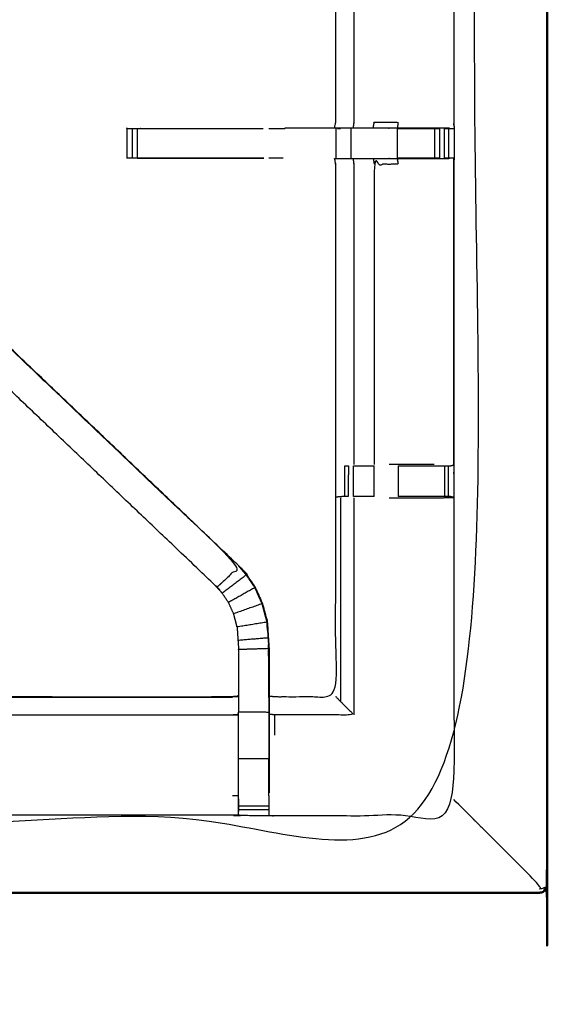
# Model space of a CAD drawing. Units: millimetres. Extents: x 0 to 184, y 0 to 194.
# Drawn here: x 79 to 90, y 129 to 149 of the extents above; entities that cross this region are included whole.
import ezdxf

# ---------------------------------------------------------------- set-up
doc = ezdxf.new("R2010")
doc.units = ezdxf.units.MM
doc.header["$MEASUREMENT"] = 0
doc.layers.add('PROIEZIONI 2D$Visible$Curves', color=7, linetype='Continuous', true_color=0x000000)
doc.layers.add('PROIEZIONI 2D$Visible$SceneSilhouetteCurves', color=7, linetype='Continuous', lineweight=50, true_color=0x000000)

msp = doc.modelspace()

# ---------------------------------------------------------------- linework, layer by layer
at = {"layer": 'PROIEZIONI 2D$Visible$Curves', "color": 18, "true_color": 0x000000}
msp.add_open_spline([(61.065, 191.022), (75.421, 191.022), (89.777, 191.022), (89.821, 191.015), (89.865, 191.009), (89.896, 190.99), (89.927, 190.972), (89.946, 190.94), (89.965, 190.909), (89.971, 190.865), (89.977, 190.822), (89.977, 161.06), (89.977, 131.299), (89.971, 131.255), (89.965, 131.211), (89.946, 131.18), (89.927, 131.149), (89.896, 131.13), (89.865, 131.111), (89.821, 131.105), (89.777, 131.099), (84.22, 131.099), (78.663, 131.099)], degree=2, knots=[16, 16, 16, 17, 17, 18, 18, 19, 19, 20, 20, 21, 21, 22, 22, 23, 23, 24, 24, 25, 25, 26, 26, 26.387098, 26.387098, 26.387098], dxfattribs=at)
at = {"layer": 'PROIEZIONI 2D$Visible$Curves', "color": 18, "lineweight": -3, "true_color": 0x000000}
for points, knots in [([(61.066, 189.079), (61.065, 189.079), (61.065, 189.079), (59.419, 189.079), (57.773, 189.079), (44.967, 189.079), (32.161, 189.079), (30.537, 189.079), (28.912, 189.079), (15.206, 189.079), (1.5, 189.079), (1.5, 160.839), (1.5, 132.599), (15.206, 132.599), (28.912, 132.599), (30.537, 132.599), (32.161, 132.599), (44.967, 132.599), (57.773, 132.599), (59.419, 132.599), (61.065, 132.599), (74.771, 132.599), (88.477, 132.599), (88.477, 160.839), (88.477, 189.079), (74.771, 189.079), (61.065, 189.079)], [-5.124753, -5.124753, -5.124753, -5, -5, -4, -4, -3, -3, -2, -2, -1, -1, 0, 0, 1, 1, 2, 2, 3, 3, 4, 4, 5, 5, 6, 6, 7, 7, 7]), ([(59.651, 147.07), (59.662, 147.13), (59.674, 147.191), (59.674, 150.307), (59.674, 153.424), (59.673, 153.765), (59.672, 154.106), (59.673, 157.429), (59.674, 160.752), (61.541, 160.752), (63.409, 160.752), (63.473, 160.754), (63.537, 160.755), (63.85, 160.751), (64.164, 160.747), (64.228, 160.745), (64.292, 160.742), (68.852, 160.742), (73.412, 160.742), (73.476, 160.754), (73.54, 160.766), (73.85, 160.758), (74.161, 160.75), (74.225, 160.746), (74.288, 160.742), (78.848, 160.742), (83.408, 160.742), (83.472, 160.745), (83.536, 160.747), (83.85, 160.751), (84.163, 160.755), (84.227, 160.754), (84.291, 160.752), (86.158, 160.752), (88.026, 160.752), (88.027, 157.429), (88.028, 154.106), (88.027, 153.765), (88.026, 153.424), (88.026, 150.307), (88.026, 147.191), (88.03, 147.129), (88.033, 147.067)], [-3, -3, -3, -2, -2, -1, -1, 0, 0, 1, 1, 2, 2, 3, 3, 4, 4, 5, 5, 6, 6, 7, 7, 8, 8, 9, 9, 10, 10, 11, 11, 12, 12, 13, 13, 14, 14, 15, 15, 16, 16, 17, 17, 17.975357, 17.975357, 17.975357]), ([(87.947, 147.065), (87.783, 147.067), (87.619, 147.07), (87.234, 147.07), (86.849, 147.07), (86.597, 147.07), (86.345, 147.07), (86.133, 147.07), (85.921, 147.07), (85.78, 147.07), (85.639, 147.07), (85.593, 147.07), (85.546, 147.07), (85.542, 147.07), (85.539, 147.07), (85.551, 147.13), (85.562, 147.191), (85.562, 150.302), (85.562, 153.414), (85.562, 153.765), (85.562, 154.116), (85.562, 156.191), (85.562, 158.265), (84.927, 158.265), (84.291, 158.265), (84.231, 158.257), (84.171, 158.249)], [235.208302, 235.208302, 235.208302, 236, 236, 237, 237, 238, 238, 239, 239, 240, 240, 241, 241, 242, 242, 243, 243, 244, 244, 245, 245, 246, 246, 247, 247, 248, 248, 248]), ([(85.943, 153.418), (85.943, 150.304), (85.943, 147.191), (85.932, 147.13), (85.921, 147.07)], [0, 0, 0, 1, 1, 2, 2, 2]), ([(88.015, 147.063), (88.024, 147.063), (88.034, 147.064), (88.033, 146.752), (88.032, 146.44), (88.029, 146.377), (88.026, 146.314), (88.026, 143.176), (88.026, 140.038), (88.027, 139.698), (88.028, 139.357), (88.027, 136.034), (88.026, 132.71), (86.158, 132.71), (84.291, 132.71), (84.227, 132.709), (84.163, 132.708), (83.85, 132.712), (83.536, 132.716), (83.472, 132.718), (83.408, 132.721), (78.848, 132.721), (74.288, 132.721), (74.225, 132.717), (74.161, 132.713), (74.161, 132.705), (74.16, 132.697), (74.224, 132.709), (74.288, 132.721)], [-11, -11, -11, -10, -10, -9, -9, -8, -8, -7, -7, -6, -6, -5, -5, -4, -4, -3, -3, -2, -2, -1, -1, 0, 0, 1, 1, 2, 2, 2.999222, 2.999222, 2.999222]), ([(81.207, 147.066), (81.201, 147.064), (81.195, 147.063), (81.198, 147.059), (81.2, 147.055), (81.203, 146.748), (81.206, 146.441)], [53.177696, 53.177696, 53.177696, 54, 54, 55, 55, 56, 56, 56]), ([(84.047, 146.439), (82.796, 146.439), (81.544, 146.439), (81.481, 146.439), (81.418, 146.439), (81.364, 146.439), (81.311, 146.439), (81.275, 146.439), (81.238, 146.439), (81.223, 146.439), (81.207, 146.439), (81.207, 146.752), (81.207, 147.065), (81.223, 147.065), (81.238, 147.065), (81.275, 147.065), (81.311, 147.065), (81.364, 147.065), (81.418, 147.065), (81.481, 147.065), (81.544, 147.065), (82.796, 147.065), (84.047, 147.065)], [215.377676, 215.377676, 215.377676, 216, 216, 217, 217, 218, 218, 219, 219, 220, 220, 221, 221, 222, 222, 223, 223, 224, 224, 225, 225, 225.62237, 225.62237, 225.62237]), ([(85.539, 147.068), (85.024, 147.069), (84.508, 147.07), (84.508, 147.07), (84.508, 147.07)], [0, 0, 0, 1, 1, 1.000599, 1.000599, 1.000599]), ([(86.345, 147.07), (86.355, 147.13), (86.365, 147.191), (86.614, 147.191), (86.862, 147.191), (86.856, 147.13), (86.849, 147.07)], [0, 0, 0, 1, 1, 2, 2, 3, 3, 3]), ([(86.849, 147.065), (86.849, 147.065), (86.849, 147.065), (87.236, 147.065), (87.622, 147.065), (87.679, 147.065), (87.737, 147.065), (87.737, 147.065), (87.737, 147.065)], [228.999783, 228.999783, 228.999783, 229, 229, 230, 230, 231, 231, 231.002433, 231.002433, 231.002433]), ([(87.836, 147.065), (87.875, 147.065), (87.915, 147.065), (87.931, 147.065), (87.947, 147.065), (87.99, 147.064), (88.034, 147.064)], [232.006103, 232.006103, 232.006103, 233, 233, 234, 234, 235, 235, 235]), ([(81.418, 146.441), (82.732, 146.44), (84.047, 146.439), (84.047, 146.439), (84.047, 146.439)], [56.0745219, 56.0745219, 56.0745219, 57, 57, 57.0008473, 57.0008473, 57.0008473]), ([(84.171, 135.214), (84.231, 135.206), (84.291, 135.198), (84.927, 135.198), (85.562, 135.198), (85.562, 137.272), (85.562, 139.347), (85.562, 139.698), (85.562, 140.049), (85.562, 143.181), (85.562, 146.314), (85.551, 146.374), (85.539, 146.435), (85.542, 146.435), (85.546, 146.435), (85.593, 146.435), (85.639, 146.435), (85.78, 146.435), (85.921, 146.435), (86.133, 146.435), (86.345, 146.435), (86.597, 146.435), (86.849, 146.435), (87.234, 146.435), (87.619, 146.435), (87.783, 146.437), (87.947, 146.439)], [193, 193, 193, 194, 194, 195, 195, 196, 196, 197, 197, 198, 198, 199, 199, 200, 200, 201, 201, 202, 202, 203, 203, 204, 204, 205, 205, 205.795605, 205.795605, 205.795605]), ([(85.921, 146.435), (85.932, 146.374), (85.943, 146.314), (85.943, 143.18), (85.943, 140.045)], [0, 0, 0, 1, 1, 2, 2, 2]), ([(86.849, 146.435), (86.856, 146.374), (86.862, 146.314), (86.614, 146.314), (86.365, 146.314), (86.365, 143.18), (86.365, 140.045)], [0, 0, 0, 1, 1, 2, 2, 3, 3, 3]), ([(87.737, 146.439), (87.737, 146.439), (87.737, 146.439), (87.679, 146.439), (87.622, 146.439), (87.236, 146.439), (86.849, 146.439), (86.849, 146.439), (86.849, 146.439)], [209.996912, 209.996912, 209.996912, 210, 210, 211, 211, 212, 212, 212.000051, 212.000051, 212.000051]), ([(88.032, 146.44), (87.989, 146.44), (87.947, 146.439), (87.931, 146.439), (87.915, 146.439), (87.875, 146.439), (87.835, 146.439)], [206, 206, 206, 207, 207, 208, 208, 208.997978, 208.997978, 208.997978]), ([(88.026, 140.049), (88.026, 143.181), (88.026, 146.314), (88.026, 146.377), (88.026, 146.44)], [10, 10, 10, 11, 11, 11.985622, 11.985622, 11.985622]), ([(83.551, 137.918), (83.551, 137.918), (83.551, 137.918), (80.534, 140.796), (77.518, 143.674), (77.437, 143.75), (77.356, 143.826)], [77.999079, 77.999079, 77.999079, 78, 78, 79, 79, 80, 80, 80]), ([(77.424, 143.759), (77.488, 143.699), (77.552, 143.639), (80.552, 140.778), (83.551, 137.918), (83.626, 137.831), (83.7, 137.743), (83.791, 137.611), (83.881, 137.478), (83.957, 137.31), (84.033, 137.142), (84.059, 137.047), (84.084, 136.952), (84.109, 136.857), (84.134, 136.762), (84.145, 136.593), (84.156, 136.425), (84.163, 136.313), (84.171, 136.201), (84.171, 135.708), (84.171, 135.214)], [166.000239, 166.000239, 166.000239, 167, 167, 168, 168, 169, 169, 170, 170, 171, 171, 172, 172, 173, 173, 174, 174, 175, 175, 175.968052, 175.968052, 175.968052]), ([(77.499, 143.683), (77.544, 143.638), (77.589, 143.594), (80.567, 140.753), (83.546, 137.913), (83.316, 137.698), (83.086, 137.484)], [0, 0, 0, 1, 1, 2, 2, 3, 3, 3]), ([(83.529, 133.187), (83.529, 133.542), (83.529, 133.898), (83.529, 134.142), (83.529, 134.385), (83.529, 134.629), (83.529, 134.873), (83.529, 135.027), (83.529, 135.181), (83.529, 135.681), (83.529, 136.181), (83.522, 136.276), (83.516, 136.372), (83.507, 136.515), (83.497, 136.659), (83.479, 136.726), (83.462, 136.793), (83.444, 136.86), (83.426, 136.927), (83.373, 137.044), (83.319, 137.162), (83.254, 137.258), (83.189, 137.353), (83.135, 137.416), (83.081, 137.479), (80.09, 140.331), (77.099, 143.183), (77.038, 143.247), (76.977, 143.312), (76.977, 143.312), (76.977, 143.312)], [147, 147, 147, 148, 148, 149, 149, 150, 150, 151, 151, 152, 152, 153, 153, 154, 154, 155, 155, 156, 156, 157, 157, 158, 158, 159, 159, 160, 160, 161, 161, 161, 161, 161]), ([(83.081, 137.479), (83.083, 137.481), (83.086, 137.484), (80.115, 140.315), (77.144, 143.147)], [0, 0, 0, 1, 1, 2, 2, 2]), ([(85.754, 140.018), (85.79, 140.018), (85.826, 140.018), (85.826, 140.018), (85.826, 140.018)], [7.0046742, 7.0046742, 7.0046742, 8, 8, 8.0004462, 8.0004462, 8.0004462]), ([(85.931, 140.018), (85.931, 140.018), (85.931, 140.018), (85.995, 140.018), (86.058, 140.018), (86.211, 140.018), (86.365, 140.018)], [8.999074, 8.999074, 8.999074, 9, 9, 10, 10, 10.998496, 10.998496, 10.998496]), ([(87.618, 140.045), (87.24, 140.045), (86.862, 140.045), (86.77, 140.045), (86.678, 140.045)], [0, 0, 0, 1, 1, 1.371322, 1.371322, 1.371322]), ([(86.863, 140.018), (87.242, 140.018), (87.622, 140.018), (87.679, 140.018), (87.737, 140.018), (87.786, 140.018), (87.836, 140.018), (87.875, 140.018), (87.915, 140.018), (87.932, 140.018), (87.95, 140.018), (87.988, 140.028), (88.026, 140.038)], [12.000428, 12.000428, 12.000428, 13, 13, 14, 14, 15, 15, 16, 16, 17, 17, 17.997879, 17.997879, 17.997879]), ([(85.824, 139.377), (85.788, 139.377), (85.752, 139.377), (85.736, 139.377), (85.721, 139.377), (85.646, 139.371), (85.571, 139.365)], [16.00574, 16.00574, 16.00574, 17, 17, 18, 18, 19, 19, 19]), ([(86.365, 139.377), (86.211, 139.377), (86.058, 139.377), (85.995, 139.377), (85.932, 139.377)], [13.000168, 13.000168, 13.000168, 14, 14, 14.998175, 14.998175, 14.998175]), ([(86.678, 139.35), (86.77, 139.35), (86.862, 139.35), (87.24, 139.35), (87.618, 139.35), (87.822, 139.353), (88.026, 139.357)], [3.628396, 3.628396, 3.628396, 4, 4, 5, 5, 5.993167, 5.993167, 5.993167]), ([(88.026, 139.357), (87.987, 139.367), (87.948, 139.377), (87.931, 139.377), (87.915, 139.377), (87.875, 139.377), (87.836, 139.377), (87.786, 139.377), (87.737, 139.377), (87.679, 139.377), (87.622, 139.377), (87.242, 139.377), (86.863, 139.377)], [6.030578, 6.030578, 6.030578, 7, 7, 8, 8, 9, 9, 10, 10, 11, 11, 11.999982, 11.999982, 11.999982]), ([(83.875, 137.475), (83.785, 137.607), (83.695, 137.739), (83.445, 137.548), (83.194, 137.357)], [0, 0, 0, 1, 1, 2, 2, 2]), ([(83.497, 136.659), (83.5, 136.659), (83.503, 136.66), (83.486, 136.727), (83.468, 136.794), (83.45, 136.861), (83.432, 136.929), (83.378, 137.047), (83.324, 137.165), (83.259, 137.261), (83.194, 137.357), (83.14, 137.42), (83.086, 137.484)], [0, 0, 0, 1, 1, 2, 2, 3, 3, 4, 4, 5, 5, 6, 6, 6]), ([(84.027, 137.14), (83.951, 137.307), (83.875, 137.475), (83.6, 137.32), (83.324, 137.165)], [0, 0, 0, 1, 1, 2, 2, 2]), ([(83.503, 136.66), (83.815, 136.71), (84.127, 136.761), (84.102, 136.855), (84.077, 136.95), (84.052, 137.045), (84.027, 137.14), (83.73, 137.034), (83.432, 136.929)], [0, 0, 0, 1, 1, 2, 2, 3, 3, 4, 4, 4]), ([(84.127, 136.761), (84.139, 136.592), (84.15, 136.424), (83.836, 136.398), (83.522, 136.372)], [0, 0, 0, 1, 1, 2, 2, 2]), ([(84.139, 136.586), (84.138, 136.591), (84.137, 136.596), (84.133, 136.674), (84.128, 136.752), (84.128, 136.752), (84.128, 136.752)], [70.866681, 70.866681, 70.866681, 71, 71, 72, 72, 72.017932, 72.017932, 72.017932]), ([(83.503, 136.66), (83.513, 136.516), (83.522, 136.372), (83.529, 136.277), (83.535, 136.181), (83.535, 135.685), (83.535, 135.189), (83.535, 135.031), (83.535, 134.873), (83.532, 134.873), (83.529, 134.873)], [0, 0, 0, 1, 1, 2, 2, 3, 3, 4, 4, 5, 5, 5]), ([(84.164, 135.189), (84.164, 135.695), (84.164, 136.201), (83.85, 136.191), (83.535, 136.181)], [0, 0, 0, 1, 1, 2, 2, 2]), ([(83.536, 136.179), (83.536, 136.179), (83.536, 136.179), (83.536, 135.989), (83.535, 135.799)], [95.999853, 95.999853, 95.999853, 96, 96, 97, 97, 97]), ([(74.163, 132.799), (74.165, 132.964), (74.168, 133.128), (74.168, 133.519), (74.168, 133.911), (74.168, 134.163), (74.168, 134.415), (74.168, 134.627), (74.168, 134.839), (74.168, 134.98), (74.168, 135.121), (74.168, 135.167), (74.168, 135.214), (74.168, 135.218), (74.168, 135.221), (74.228, 135.209), (74.288, 135.198), (78.848, 135.198), (83.408, 135.198), (83.468, 135.206), (83.529, 135.214)], [124.208825, 124.208825, 124.208825, 125, 125, 126, 126, 127, 127, 128, 128, 129, 129, 130, 130, 131, 131, 132, 132, 133, 133, 134, 134, 134]), ([(84.171, 135.181), (84.167, 135.185), (84.164, 135.189), (84.164, 135.031), (84.164, 134.873), (83.85, 134.873), (83.535, 134.873)], [0, 0, 0, 1, 1, 2, 2, 3, 3, 3]), ([(84.171, 135.213), (84.171, 135.197), (84.171, 135.181), (84.171, 135.027), (84.171, 134.873), (84.171, 134.629), (84.171, 134.385), (84.171, 134.142), (84.171, 133.898), (84.171, 133.542), (84.171, 133.187)], [175.968854, 175.968854, 175.968854, 176, 176, 177, 177, 178, 178, 179, 179, 180, 180, 180]), ([(85.562, 135.198), (85.566, 135.194), (85.569, 135.191), (85.615, 135.145), (85.661, 135.099), (85.802, 134.958), (85.943, 134.817), (85.117, 134.817), (84.291, 134.817)], [0, 0, 0, 1, 1, 2, 2, 3, 3, 4, 4, 4]), ([(83.535, 133.125), (83.535, 133.511), (83.535, 133.898), (83.535, 134.142), (83.535, 134.385), (83.535, 134.629), (83.535, 134.873)], [0, 0, 0, 1, 1, 2, 2, 3, 3, 3]), ([(84.164, 134.873), (84.164, 134.629), (84.164, 134.385), (84.164, 134.142), (84.164, 133.898), (83.85, 133.898), (83.535, 133.898)], [0, 0, 0, 1, 1, 2, 2, 3, 3, 3]), ([(74.168, 134.839), (74.228, 134.828), (74.288, 134.817), (78.848, 134.817), (83.408, 134.817), (83.468, 134.824), (83.529, 134.831)], [0, 0, 0, 1, 1, 2, 2, 3, 3, 3]), ([(84.291, 134.395), (84.291, 134.606), (84.291, 134.817), (84.231, 134.824), (84.171, 134.831)], [0, 0, 0, 1, 1, 2, 2, 2]), ([(83.529, 133.129), (83.529, 133.129), (83.529, 133.128), (83.531, 132.964), (83.534, 132.801)], [139.9994263, 139.9994263, 139.9994263, 140, 140, 140.7938745, 140.7938745, 140.7938745]), ([(83.536, 132.716), (83.535, 132.758), (83.535, 132.801), (83.535, 132.816), (83.535, 132.832), (83.535, 132.872), (83.535, 132.912), (83.535, 132.961), (83.535, 133.01), (83.535, 133.068), (83.535, 133.125)], [141, 141, 141, 142, 142, 143, 143, 144, 144, 145, 145, 145.997204, 145.997204, 145.997204]), ([(84.164, 133.125), (84.164, 133.125), (84.164, 133.125), (84.164, 133.068), (84.164, 133.01), (84.164, 132.961), (84.164, 132.912), (84.164, 132.872), (84.164, 132.832), (84.164, 132.816), (84.164, 132.801), (84.164, 132.754), (84.163, 132.708)], [180.99748, 180.99748, 180.99748, 181, 181, 182, 182, 183, 183, 184, 184, 185, 185, 186, 186, 186]), ([(88.477, 132.599), (88.474, 132.602), (88.471, 132.606), (88.461, 132.615), (88.451, 132.625), (88.434, 132.642), (88.418, 132.659), (88.395, 132.682), (88.371, 132.705), (88.199, 132.878), (88.026, 133.05)], [0, 0, 0, 1, 1, 2, 2, 3, 3, 4, 4, 4.203945, 4.203945, 4.203945]), ([(89.927, 131.149), (89.926, 131.151), (89.924, 131.153), (89.918, 131.159), (89.912, 131.165), (89.923, 131.19), (89.935, 131.216), (89.908, 131.205), (89.882, 131.195), (89.846, 131.187), (89.81, 131.178), (89.823, 131.209), (89.836, 131.24), (89.227, 131.849), (88.619, 132.458), (88.588, 132.488), (88.557, 132.519), (88.535, 132.541), (88.513, 132.564), (88.5, 132.577), (88.486, 132.59), (88.482, 132.594), (88.477, 132.599)], [0, 0, 0, 1, 1, 2, 2, 3, 3, 4, 4, 5, 5, 6, 6, 7, 7, 8, 8, 9, 9, 10, 10, 11, 11, 11])]:
    msp.add_open_spline(points, degree=2, knots=knots, dxfattribs=at)
for points in [[(81.209, 147.066), (81.209, 147.066), (81.208, 147.066)], [(81.209, 147.066), (81.209, 147.066), (81.209, 147.066)], [(81.311, 147.065), (81.311, 146.752), (81.311, 146.439)], [(81.418, 147.065), (81.418, 146.752), (81.418, 146.439)], [(84.164, 147.065), (84.332, 147.065), (84.5, 147.065)], [(85.539, 147.07), (85.539, 147.069), (85.539, 147.068)], [(85.562, 147.191), (85.566, 147.191), (85.569, 147.191)], [(85.566, 147.065), (85.566, 146.752), (85.566, 146.439)], [(85.602, 147.065), (85.633, 147.064), (85.664, 147.063)], [(85.882, 146.439), (85.882, 146.752), (85.882, 147.065)], [(87.622, 147.065), (87.236, 147.06), (86.849, 147.055)], [(86.849, 147.055), (86.849, 147.06), (86.849, 147.065)], [(86.849, 146.439), (86.849, 146.747), (86.849, 147.055)], [(87.622, 147.061), (87.622, 146.75), (87.622, 146.439)], [(87.622, 147.061), (87.623, 146.755), (87.623, 146.449)], [(87.737, 146.439), (87.737, 146.752), (87.737, 147.065)], [(87.835, 146.439), (87.835, 146.752), (87.835, 147.065)], [(87.915, 147.065), (87.915, 146.752), (87.915, 146.439)], [(88.034, 147.064), (88.039, 147.062), (88.045, 147.06)], [(88.034, 147.061), (88.039, 147.061), (88.045, 147.06)], [(84.465, 146.439), (84.314, 146.439), (84.163, 146.439)], [(86.345, 146.435), (86.355, 146.374), (86.365, 146.314)], [(86.849, 146.439), (87.236, 146.444), (87.622, 146.449)], [(85.562, 146.314), (85.566, 146.314), (85.569, 146.314)], [(85.752, 139.377), (85.753, 139.698), (85.754, 140.018)], [(85.826, 140.018), (85.825, 139.698), (85.824, 139.377)], [(85.931, 139.377), (85.931, 139.698), (85.931, 140.018)], [(86.365, 139.377), (86.365, 139.698), (86.365, 140.018)], [(86.862, 140.018), (86.862, 139.698), (86.862, 139.377)], [(87.836, 139.377), (87.836, 139.698), (87.836, 140.018)], [(87.915, 139.377), (87.915, 139.698), (87.915, 140.018)], [(85.662, 139.35), (85.662, 137.224), (85.661, 135.099)], [(85.943, 139.35), (85.943, 137.083), (85.943, 134.817)], [(88.028, 139.357), (88.027, 139.357), (88.026, 139.357)], [(83.551, 137.918), (83.549, 137.915), (83.546, 137.913)], [(83.695, 137.739), (83.621, 137.826), (83.546, 137.913)], [(84.15, 136.424), (84.157, 136.313), (84.164, 136.201)], [(84.162, 136.201), (84.16, 136.244), (84.159, 136.286)], [(84.164, 135.799), (84.163, 135.995), (84.162, 136.191)], [(74.288, 135.191), (78.848, 135.191), (83.408, 135.191)], [(84.171, 133.898), (84.167, 133.898), (84.164, 133.898)], [(84.164, 133.125), (84.164, 133.511), (84.164, 133.898)], [(83.528, 133.128), (83.468, 133.128), (83.408, 133.128)], [(84.164, 132.912), (83.85, 132.912), (83.535, 132.912)], [(84.164, 132.832), (83.85, 132.832), (83.535, 132.832)]]:
    msp.add_open_spline(points, degree=2, dxfattribs=at)
at = {"layer": 'PROIEZIONI 2D$Visible$SceneSilhouetteCurves', "color": 18, "true_color": 0x000000}
msp.add_open_spline([(61.065, 191.022), (75.421, 191.022), (89.777, 191.022), (89.821, 191.015), (89.865, 191.009), (89.896, 190.99), (89.927, 190.972), (89.946, 190.94), (89.965, 190.909), (89.971, 190.865), (89.977, 190.822), (89.977, 161.06), (89.977, 131.299), (89.971, 131.255), (89.965, 131.211), (89.946, 131.18), (89.927, 131.149), (89.896, 131.13), (89.865, 131.111), (89.821, 131.105), (89.777, 131.099), (84.22, 131.099), (78.663, 131.099)], degree=2, knots=[16, 16, 16, 17, 17, 18, 18, 19, 19, 20, 20, 21, 21, 22, 22, 23, 23, 24, 24, 25, 25, 26, 26, 26.387098, 26.387098, 26.387098], dxfattribs=at)

doc.saveas('drawing.dxf')
